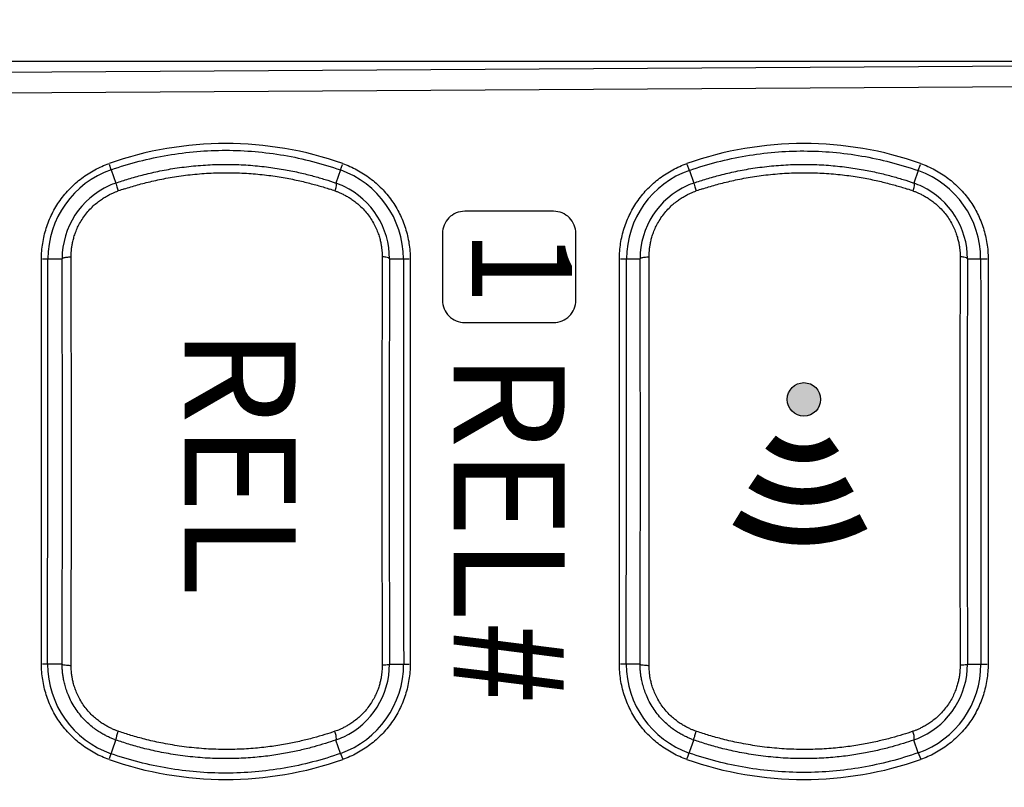
# Model space of a CAD drawing. Units: millimetres. Extents: x 0 to 828, y 10 to 570.
# Drawn here: x 112 to 130, y 339 to 353 of the extents above; entities that cross this region are included whole.
import ezdxf
from ezdxf.enums import TextEntityAlignment as Align

# ---------------------------------------------------------------- set-up
doc = ezdxf.new("R2010")
doc.units = ezdxf.units.MM
doc.layers.add('1寸法線', color=140, linetype='Continuous', lineweight=15)
doc.layers.add('TEXT1', color=7, linetype='Continuous')
doc.layers.add('TEXT2', color=4, linetype='Continuous')
doc.styles.add('F1', font='sanssb__.ttf')
doc.styles.add('SAN2', font='sanss___.ttf', dxfattribs={"height": 2})
doc.styles.get("Standard").update_dxf_attribs({"font": 'romans.shx', "bigfont": 'bigfont.shx'})
doc.dimstyles.new('AM_JIS$0', dxfattribs={"dimtxt": 2.5, "dimasz": 2.5, "dimexe": 1, "dimexo": 1, "dimgap": 1, "dimtad": 3, "dimdsep": 46, "dimtxsty": 'STANDARD', "dimblk": 'OPEN', "dimcen": 0, "dimclrd": 256, "dimclre": 256, "dimclrt": 3, "dimadec": 0, "dimazin": 2, "dimtp": 0.2, "dimtm": 0.2, "dimtfac": 0.71, "dimtmove": 0, "dimatfit": 3, "dimldrblk": 'OPEN', "dimfxl": 1, "dimlwd": -1, "dimlwe": -1, "dimarcsym": 0})

# ---------------------------------------------------------------- blocks, each defined once
blk = doc.blocks.new('_Open')
at = {"color": 0, "linetype": 'ByBlock', "lineweight": -2}
for p, q in [((-1, 0.1667), (0, 0)), ((-1, -0.1667), (0, 0)), ((0, 0), (-1, 0))]:
    blk.add_line(p, q, dxfattribs=at)
blk = doc.blocks.new('*D67')
at = {"layer": '1寸法線', "transparency": 16777216}
for p, q in [((124.208, 503.335), (59.385, 503.335)), ((60.385, 500.835), (60.385, 237.835)), ((124.208, 235.335), (59.385, 235.335))]:
    blk.add_line(p, q, dxfattribs=at)
at = {"layer": 'Defpoints', "color": 0, "transparency": 16777216}
for p in [(125.208, 503.335), (60.385, 235.335), (125.208, 235.335)]:
    blk.add_point(p, dxfattribs=at)
at = {"layer": '1寸法線', "transparency": 16777216, "xscale": 2.5, "yscale": 2.5, "zscale": 2.5}
for p, rotation in [((60.385, 503.335), 90), ((60.385, 235.335), 270)]:
    blk.add_blockref('_Open', p, dxfattribs=dict(at, rotation=rotation))
at = {"layer": '1寸法線', "color": 3, "transparency": 16777216, "insert": (58.135, 369.335), "char_height": 2.5, "attachment_point": 5, "rotation": 90}
blk.add_mtext('268', dxfattribs=at)

msp = doc.modelspace()

# ---------------------------------------------------------------- hatches: boundary and pattern name
at = {"layer": 'TEXT1', "ltscale": 0.5}
h = msp.add_hatch(color=256, dxfattribs=at)
edge = h.paths.add_edge_path()
edge.add_arc((126.072, 346.453), 0.3, 0, 360)

# ---------------------------------------------------------------- linework, layer by layer
for p, q in [((103.27, 352.535), (143.33, 352.535)), ((103.27, 352.288), (143.33, 352.535)), ((103.298, 351.913), (143.257, 352.16)), ((113.607, 350.583), (113.574, 350.678)), ((117.732, 350.578), (117.767, 350.677)), ((124.011, 350.571), (123.974, 350.678)), ((128.128, 350.566), (128.167, 350.677)), ((113.607, 350.583), (113.691, 350.343)), ((117.732, 350.578), (117.649, 350.343)), ((124.011, 350.571), (124.091, 350.343)), ((128.128, 350.566), (128.049, 350.343)), ((112.352, 341.691), (112.352, 348.979)), ((112.37, 348.98), (112.725, 348.979)), ((118.615, 348.979), (118.97, 348.98)), ((118.987, 348.979), (118.987, 341.691)), ((122.752, 341.691), (122.752, 348.979)), ((122.77, 348.98), (123.125, 348.979)), ((129.015, 348.979), (129.37, 348.98)), ((129.387, 348.979), (129.387, 341.691)), ((112.725, 341.691), (112.37, 341.691)), ((118.615, 341.691), (118.97, 341.691)), ((123.125, 341.691), (122.77, 341.691)), ((129.015, 341.691), (129.37, 341.691)), ((113.742, 340.481), (113.734, 340.484)), ((124.142, 340.481), (124.134, 340.484)), ((113.574, 339.993), (113.691, 340.327)), ((117.734, 340.086), (117.649, 340.327)), ((123.974, 339.993), (124.091, 340.327)), ((128.13, 340.098), (128.049, 340.327)), ((117.734, 340.086), (117.767, 339.993)), ((128.13, 340.098), (128.167, 339.993))]:
    msp.add_line(p, q)
for centre, radius, start, end in [((115.67, 344.705), 6.348, 70.6573, 109.3427), ((126.07, 344.705), 6.348, 70.6573, 109.3427), ((114.168, 348.978), 1.7, 109.2742, 179.9502), ((117.168, 348.978), 1.696, 0.0499, 70.5937), ((124.568, 348.978), 1.687, 109.2741, 179.9501), ((127.563, 348.963), 1.699, 70.1803, 70.5926), ((127.568, 348.978), 1.684, 0.05, 70.1777), ((114.165, 348.982), 1.441, 114.1534, 180.1132), ((114.163, 348.99), 1.433, 109.5167, 114.1953), ((114.167, 348.98), 1.443, 109.2512, 109.5212), ((117.177, 348.99), 1.432, 64.319, 70.7534), ((117.174, 348.982), 1.441, 359.8796, 64.3743), ((124.565, 348.982), 1.441, 114.1532, 180.1132), ((124.563, 348.99), 1.433, 109.5165, 114.1951), ((124.567, 348.98), 1.443, 109.2512, 109.521), ((127.577, 348.99), 1.432, 64.3179, 70.7534), ((127.574, 348.982), 1.441, 359.8797, 64.3731), ((115.66, 344.633), 5.892, 107.9592, 109.0746), ((115.709, 344.631), 5.894, 70.936, 71.8902), ((126.06, 344.633), 5.892, 107.9593, 109.0746), ((126.109, 344.631), 5.894, 70.936, 71.8902), ((-1332.814, 345.345), 1445.543, 359.855163, 0.144043), ((-1400.984, 345.356), 1513.875, 359.860439, 0.138539), ((1440.17, 345.331), 1321.692, 179.840241, 180.158774), ((1505.069, 345.327), 1386.459, 179.849057, 180.150247), ((-1322.612, 345.345), 1445.741, 359.855182, 0.144021), ((-1390.802, 345.356), 1514.092, 359.860457, 0.138517), ((1450.743, 345.331), 1321.865, 179.840262, 180.158752), ((1515.66, 345.327), 1386.65, 179.849078, 180.150226), ((114.168, 341.69), 1.705, 179.9702, 250.6993), ((117.168, 341.69), 1.701, 289.4327, 0.0298), ((117.174, 341.688), 1.441, 295.4471, 0.1285), ((124.568, 341.69), 1.692, 179.9701, 250.6993), ((127.568, 341.69), 1.689, 289.4327, 0.0299), ((127.574, 341.688), 1.441, 295.5602, 0.1285), ((117.176, 341.68), 1.433, 289.2549, 295.4999), ((127.576, 341.68), 1.433, 289.2549, 295.6138), ((114.166, 341.688), 1.441, 249.5968, 250.7447), ((124.566, 341.688), 1.441, 249.5967, 250.7447), ((115.67, 345.966), 6.348, 250.6579, 289.3421), ((126.07, 345.966), 6.348, 250.6579, 289.3421)]:
    msp.add_arc(centre, radius, start, end)
for points, knots in [([(113.607, 350.583), (113.772, 350.641), (114.108, 350.742), (114.623, 350.851), (115.145, 350.917), (115.67, 350.939), (116.196, 350.916), (116.717, 350.849), (117.231, 350.738), (117.567, 350.636), (117.732, 350.578)], [0, 0, 0, 0, 0.525338, 1.051077, 1.576536, 2.101953, 2.627309, 3.152617, 3.678052, 4.202966, 4.202966, 4.202966, 4.202966]), ([(124.011, 350.571), (124.176, 350.628), (124.511, 350.73), (125.025, 350.839), (125.546, 350.905), (126.07, 350.927), (126.595, 350.903), (127.115, 350.836), (127.628, 350.726), (127.963, 350.624), (128.128, 350.566)], [0, 0, 0, 0, 0.524265, 1.048932, 1.573319, 2.097663, 2.621945, 3.146181, 3.670544, 4.194385, 4.194385, 4.194385, 4.194385]), ([(112.352, 348.979), (112.352, 349.073), (112.367, 349.259), (112.432, 349.533), (112.537, 349.793), (112.681, 350.035), (112.861, 350.25), (113.072, 350.435), (113.308, 350.587), (113.48, 350.663), (113.567, 350.694)], [0, 0, 0, 0, 0.279711, 0.559855, 0.839703, 1.119122, 1.398562, 1.678432, 1.958511, 2.238045, 2.238045, 2.238045, 2.238045]), ([(113.691, 350.343), (113.766, 350.369), (113.924, 350.42), (114.175, 350.491), (114.454, 350.556), (114.761, 350.612), (115.09, 350.653), (115.431, 350.677), (115.774, 350.681), (116.111, 350.665), (116.433, 350.632), (116.732, 350.586), (116.999, 350.531), (117.237, 350.472), (117.451, 350.41), (117.585, 350.365), (117.649, 350.343)], [0, 0, 0, 0, 0.238389, 0.497904, 0.78336, 1.09759, 1.433232, 1.777067, 2.122115, 2.461659, 2.789295, 3.094043, 3.366169, 3.609281, 3.829369, 4.032951, 4.032951, 4.032951, 4.032951]), ([(117.772, 350.694), (117.86, 350.663), (118.032, 350.587), (118.268, 350.435), (118.479, 350.25), (118.659, 350.034), (118.803, 349.793), (118.908, 349.532), (118.973, 349.259), (118.987, 349.072), (118.987, 348.979)], [0, 0, 0, 0, 0.279596, 0.559772, 0.839771, 1.119398, 1.399008, 1.678935, 1.958888, 2.238045, 2.238045, 2.238045, 2.238045]), ([(122.752, 348.979), (122.752, 349.073), (122.767, 349.259), (122.832, 349.533), (122.937, 349.793), (123.081, 350.035), (123.261, 350.25), (123.472, 350.435), (123.708, 350.587), (123.88, 350.663), (123.967, 350.694)], [0, 0, 0, 0, 0.279712, 0.559855, 0.839703, 1.119121, 1.398562, 1.678432, 1.95851, 2.238045, 2.238045, 2.238045, 2.238045]), ([(124.091, 350.343), (124.166, 350.369), (124.324, 350.42), (124.575, 350.491), (124.854, 350.556), (125.161, 350.612), (125.49, 350.653), (125.831, 350.677), (126.174, 350.681), (126.511, 350.665), (126.833, 350.632), (127.132, 350.586), (127.399, 350.531), (127.637, 350.472), (127.851, 350.41), (127.985, 350.365), (128.049, 350.343)], [0, 0, 0, 0, 0.238381, 0.497886, 0.783335, 1.097554, 1.433188, 1.777018, 2.122065, 2.461612, 2.789255, 3.094014, 3.36615, 3.60927, 3.829363, 4.032951, 4.032951, 4.032951, 4.032951]), ([(128.172, 350.694), (128.26, 350.663), (128.432, 350.587), (128.668, 350.435), (128.879, 350.25), (129.059, 350.034), (129.203, 349.793), (129.308, 349.532), (129.373, 349.259), (129.387, 349.072), (129.387, 348.979)], [0, 0, 0, 0, 0.279596, 0.559772, 0.839772, 1.119399, 1.39901, 1.678937, 1.958889, 2.238045, 2.238045, 2.238045, 2.238045]), ([(113.843, 350.238), (113.881, 350.25), (114.001, 350.288), (114.212, 350.346), (114.487, 350.41), (114.789, 350.464), (115.113, 350.504), (115.449, 350.527), (115.787, 350.531), (116.119, 350.516), (116.437, 350.484), (116.73, 350.439), (116.994, 350.385), (117.229, 350.327), (117.408, 350.276), (117.509, 350.244), (117.541, 350.233)], [0, 0, 0, 0, 0.119885, 0.375375, 0.656552, 0.966147, 1.296865, 1.635632, 1.975489, 2.309987, 2.632813, 2.933076, 3.20116, 3.440588, 3.657236, 3.759419, 3.759419, 3.759419, 3.759419]), ([(124.243, 350.238), (124.281, 350.25), (124.401, 350.288), (124.612, 350.346), (124.887, 350.41), (125.189, 350.464), (125.513, 350.504), (125.849, 350.527), (126.187, 350.531), (126.519, 350.516), (126.837, 350.484), (127.13, 350.439), (127.394, 350.385), (127.629, 350.327), (127.808, 350.276), (127.909, 350.244), (127.941, 350.233)], [0, 0, 0, 0, 0.11988, 0.375362, 0.656531, 0.966116, 1.296826, 1.635588, 1.975444, 2.309945, 2.632778, 2.933052, 3.201147, 3.440582, 3.657235, 3.759421, 3.759421, 3.759421, 3.759421]), ([(113.691, 350.343), (113.687, 350.337), (113.704, 350.311), (113.709, 350.267), (113.726, 350.225), (113.735, 350.201)], [0, 0, 0, 0, 0.0197524, 0.0721592, 0.1477857, 0.1477857, 0.1477857, 0.1477857]), ([(117.649, 350.343), (117.656, 350.34), (117.657, 350.309), (117.651, 350.266), (117.641, 350.225), (117.634, 350.202)], [0, 0, 0, 0, 0.0229773, 0.0730769, 0.1445293, 0.1445293, 0.1445293, 0.1445293]), ([(124.091, 350.343), (124.087, 350.337), (124.104, 350.311), (124.109, 350.267), (124.126, 350.225), (124.135, 350.201)], [0, 0, 0, 0, 0.0197501, 0.0721516, 0.1477717, 0.1477717, 0.1477717, 0.1477717]), ([(128.049, 350.343), (128.056, 350.34), (128.057, 350.309), (128.051, 350.266), (128.041, 350.225), (128.034, 350.202)], [0, 0, 0, 0, 0.0229743, 0.0730685, 0.1445145, 0.1445145, 0.1445145, 0.1445145]), ([(112.886, 349.017), (112.886, 349.034), (112.887, 349.07), (112.89, 349.127), (112.897, 349.19), (112.909, 349.259), (112.926, 349.334), (112.95, 349.415), (112.983, 349.503), (113.026, 349.596), (113.082, 349.692), (113.148, 349.785), (113.222, 349.872), (113.299, 349.947), (113.374, 350.009), (113.445, 350.059), (113.512, 350.1), (113.574, 350.134), (113.632, 350.161), (113.684, 350.183), (113.718, 350.196), (113.735, 350.201)], [0, 0, 0, 0, 0.051347, 0.108501, 0.171861, 0.241713, 0.318239, 0.401944, 0.494866, 0.598613, 0.710629, 0.826938, 0.942642, 1.051409, 1.148388, 1.234762, 1.31272, 1.38305, 1.44634, 1.503356, 1.554839, 1.554839, 1.554839, 1.554839]), ([(117.634, 350.202), (117.651, 350.196), (117.685, 350.183), (117.739, 350.161), (117.797, 350.133), (117.859, 350.1), (117.925, 350.059), (117.994, 350.009), (118.067, 349.949), (118.142, 349.877), (118.215, 349.793), (118.283, 349.699), (118.34, 349.601), (118.386, 349.504), (118.42, 349.413), (118.444, 349.33), (118.461, 349.255), (118.472, 349.186), (118.479, 349.124), (118.483, 349.069), (118.483, 349.033), (118.483, 349.016)], [0, 0, 0, 0, 0.051903, 0.109748, 0.173837, 0.24449, 0.321874, 0.406506, 0.500451, 0.605243, 0.718158, 0.835128, 0.951078, 1.059534, 1.155812, 1.241324, 1.318271, 1.387467, 1.449553, 1.505255, 1.555536, 1.555536, 1.555536, 1.555536]), ([(123.286, 349.017), (123.286, 349.034), (123.287, 349.07), (123.29, 349.127), (123.297, 349.19), (123.309, 349.259), (123.326, 349.334), (123.35, 349.415), (123.383, 349.503), (123.426, 349.596), (123.482, 349.692), (123.548, 349.786), (123.623, 349.872), (123.699, 349.947), (123.774, 350.009), (123.845, 350.059), (123.912, 350.1), (123.974, 350.134), (124.032, 350.161), (124.084, 350.183), (124.118, 350.196), (124.135, 350.201)], [0, 0, 0, 0, 0.051359, 0.108527, 0.171899, 0.241765, 0.318304, 0.402026, 0.494969, 0.598735, 0.710759, 0.827063, 0.942748, 1.051488, 1.148441, 1.234794, 1.312738, 1.38306, 1.446346, 1.503359, 1.554839, 1.554839, 1.554839, 1.554839]), ([(128.034, 350.202), (128.051, 350.196), (128.085, 350.183), (128.139, 350.161), (128.197, 350.133), (128.259, 350.1), (128.325, 350.059), (128.394, 350.009), (128.467, 349.949), (128.542, 349.877), (128.615, 349.793), (128.683, 349.699), (128.74, 349.601), (128.786, 349.504), (128.82, 349.413), (128.844, 349.33), (128.861, 349.255), (128.872, 349.186), (128.879, 349.124), (128.883, 349.069), (128.883, 349.033), (128.883, 349.016)], [0, 0, 0, 0, 0.051914, 0.109769, 0.173868, 0.24453, 0.321925, 0.40657, 0.50053, 0.605333, 0.71825, 0.835211, 0.951144, 1.059578, 1.155837, 1.241335, 1.318274, 1.387466, 1.449551, 1.505255, 1.555536, 1.555536, 1.555536, 1.555536]), ([(112.463, 341.691), (112.463, 342.505), (112.464, 344.13), (112.466, 346.559), (112.467, 348.174), (112.468, 348.98)], [0, 0, 0, 0, 2.44298, 4.872438, 7.288372, 7.288372, 7.288372, 7.288372]), ([(112.725, 348.979), (112.726, 348.988), (112.76, 349.002), (112.809, 349.011), (112.859, 349.016), (112.886, 349.017)], [0, 0, 0, 0, 0.0274036, 0.086562, 0.1688468, 0.1688468, 0.1688468, 0.1688468]), ([(118.615, 348.979), (118.615, 348.987), (118.588, 349.001), (118.546, 349.01), (118.506, 349.015), (118.483, 349.016)], [0, 0, 0, 0, 0.023312, 0.0716356, 0.1404344, 0.1404344, 0.1404344, 0.1404344]), ([(118.865, 348.98), (118.865, 348.174), (118.867, 346.56), (118.868, 344.13), (118.869, 342.506), (118.87, 341.691)], [0, 0, 0, 0, 2.415245, 4.844703, 7.28837, 7.28837, 7.28837, 7.28837]), ([(122.876, 341.691), (122.876, 342.506), (122.877, 344.13), (122.879, 346.56), (122.88, 348.175), (122.881, 348.98)], [0, 0, 0, 0, 2.444156, 4.873614, 7.288368, 7.288368, 7.288368, 7.288368]), ([(123.125, 348.979), (123.126, 348.988), (123.16, 349.002), (123.209, 349.011), (123.259, 349.016), (123.286, 349.017)], [0, 0, 0, 0, 0.0274076, 0.0865671, 0.1688521, 0.1688521, 0.1688521, 0.1688521]), ([(129.015, 348.979), (129.015, 348.987), (128.988, 349.001), (128.946, 349.01), (128.906, 349.015), (128.883, 349.016)], [0, 0, 0, 0, 0.0233159, 0.0716407, 0.1404399, 0.1404399, 0.1404399, 0.1404399]), ([(129.252, 348.98), (129.253, 348.175), (129.254, 346.56), (129.256, 344.131), (129.256, 342.506), (129.257, 341.691)], [0, 0, 0, 0, 2.414112, 4.843569, 7.288365, 7.288365, 7.288365, 7.288365]), ([(113.567, 339.976), (113.48, 340.007), (113.308, 340.083), (113.072, 340.235), (112.861, 340.421), (112.681, 340.636), (112.537, 340.877), (112.432, 341.138), (112.367, 341.411), (112.352, 341.598), (112.352, 341.691)], [0, 0, 0, 0, 0.279604, 0.559719, 0.839633, 1.119179, 1.39874, 1.678673, 1.958707, 2.238023, 2.238023, 2.238023, 2.238023]), ([(113.664, 340.337), (113.654, 340.341), (113.624, 340.352), (113.572, 340.374), (113.506, 340.406), (113.435, 340.445), (113.36, 340.492), (113.281, 340.549), (113.199, 340.618), (113.114, 340.7), (113.031, 340.796), (112.955, 340.903), (112.889, 341.015), (112.837, 341.127), (112.798, 341.231), (112.77, 341.327), (112.75, 341.414), (112.737, 341.493), (112.729, 341.565), (112.725, 341.63), (112.725, 341.671), (112.725, 341.691)], [0, 0, 0, 0, 0.030565, 0.09678, 0.16999, 0.250442, 0.338511, 0.434914, 0.541767, 0.660617, 0.788716, 0.921879, 1.054322, 1.178853, 1.290031, 1.38896, 1.477881, 1.557915, 1.629979, 1.694833, 1.75338, 1.75338, 1.75338, 1.75338]), ([(112.725, 341.691), (112.726, 341.683), (112.763, 341.68), (112.809, 341.671), (112.859, 341.669), (112.886, 341.669)], [0, 0, 0, 0, 0.0238582, 0.0820353, 0.1641118, 0.1641118, 0.1641118, 0.1641118]), ([(113.734, 340.484), (113.718, 340.49), (113.684, 340.502), (113.63, 340.525), (113.572, 340.552), (113.51, 340.586), (113.444, 340.627), (113.375, 340.676), (113.302, 340.736), (113.228, 340.808), (113.155, 340.891), (113.088, 340.984), (113.03, 341.082), (112.984, 341.178), (112.95, 341.269), (112.925, 341.352), (112.908, 341.428), (112.897, 341.497), (112.89, 341.56), (112.887, 341.616), (112.886, 341.652), (112.886, 341.669)], [0, 0, 0, 0, 0.052109, 0.110104, 0.174266, 0.244895, 0.32213, 0.406437, 0.499783, 0.603661, 0.715541, 0.831615, 0.947054, 1.055501, 1.152123, 1.238066, 1.315464, 1.385135, 1.447718, 1.50398, 1.554802, 1.554802, 1.554802, 1.554802]), ([(118.483, 341.669), (118.483, 341.652), (118.483, 341.619), (118.48, 341.567), (118.474, 341.512), (118.465, 341.452), (118.452, 341.386), (118.433, 341.315), (118.408, 341.238), (118.374, 341.154), (118.331, 341.067), (118.276, 340.977), (118.212, 340.889), (118.14, 340.806), (118.064, 340.734), (117.99, 340.673), (117.92, 340.623), (117.853, 340.582), (117.792, 340.55), (117.736, 340.523), (117.684, 340.501), (117.65, 340.489), (117.634, 340.483)], [0, 0, 0, 0, 0.048564, 0.099904, 0.155379, 0.215885, 0.282367, 0.355678, 0.436665, 0.526275, 0.624569, 0.729995, 0.84065, 0.952248, 1.058358, 1.154204, 1.240156, 1.317352, 1.386581, 1.448675, 1.504613, 1.555336, 1.555336, 1.555336, 1.555336]), ([(118.987, 341.691), (118.987, 341.598), (118.972, 341.411), (118.908, 341.138), (118.802, 340.877), (118.659, 340.636), (118.479, 340.42), (118.268, 340.235), (118.032, 340.083), (117.86, 340.007), (117.772, 339.976)], [0, 0, 0, 0, 0.279611, 0.559729, 0.839607, 1.11909, 1.398599, 1.678508, 1.958575, 2.238023, 2.238023, 2.238023, 2.238023]), ([(118.615, 341.691), (118.614, 341.685), (118.585, 341.679), (118.547, 341.672), (118.506, 341.67), (118.483, 341.669)], [0, 0, 0, 0, 0.0197156, 0.0669124, 0.1353933, 0.1353933, 0.1353933, 0.1353933]), ([(123.967, 339.976), (123.88, 340.007), (123.708, 340.083), (123.472, 340.235), (123.261, 340.421), (123.081, 340.636), (122.937, 340.877), (122.832, 341.138), (122.767, 341.411), (122.752, 341.598), (122.752, 341.691)], [0, 0, 0, 0, 0.279603, 0.559719, 0.839633, 1.119179, 1.39874, 1.678673, 1.958708, 2.238023, 2.238023, 2.238023, 2.238023]), ([(124.064, 340.337), (124.054, 340.341), (124.024, 340.352), (123.972, 340.374), (123.906, 340.406), (123.835, 340.445), (123.76, 340.492), (123.681, 340.549), (123.599, 340.618), (123.514, 340.7), (123.431, 340.796), (123.355, 340.903), (123.289, 341.015), (123.237, 341.127), (123.198, 341.231), (123.17, 341.327), (123.15, 341.414), (123.137, 341.493), (123.129, 341.565), (123.125, 341.63), (123.125, 341.671), (123.125, 341.691)], [0, 0, 0, 0, 0.030569, 0.096789, 0.170003, 0.25046, 0.338534, 0.434944, 0.541805, 0.660658, 0.788754, 0.921906, 1.054333, 1.17885, 1.290018, 1.388941, 1.47786, 1.557897, 1.629966, 1.694826, 1.753377, 1.753377, 1.753377, 1.753377]), ([(123.125, 341.691), (123.126, 341.683), (123.163, 341.68), (123.209, 341.671), (123.259, 341.669), (123.286, 341.669)], [0, 0, 0, 0, 0.0238555, 0.0820318, 0.1641082, 0.1641082, 0.1641082, 0.1641082]), ([(124.134, 340.484), (124.118, 340.49), (124.084, 340.502), (124.03, 340.525), (123.972, 340.552), (123.91, 340.586), (123.844, 340.627), (123.775, 340.676), (123.702, 340.736), (123.628, 340.808), (123.555, 340.891), (123.488, 340.984), (123.43, 341.082), (123.384, 341.178), (123.35, 341.269), (123.325, 341.352), (123.308, 341.428), (123.297, 341.497), (123.29, 341.56), (123.287, 341.616), (123.286, 341.652), (123.286, 341.669)], [0, 0, 0, 0, 0.052115, 0.110114, 0.174281, 0.244914, 0.322153, 0.406466, 0.499819, 0.6037, 0.715577, 0.831641, 0.947067, 1.055501, 1.152114, 1.238053, 1.315449, 1.385122, 1.447709, 1.503976, 1.554802, 1.554802, 1.554802, 1.554802]), ([(128.883, 341.669), (128.883, 341.651), (128.882, 341.615), (128.879, 341.558), (128.872, 341.495), (128.86, 341.426), (128.844, 341.352), (128.82, 341.271), (128.787, 341.184), (128.744, 341.091), (128.689, 340.996), (128.623, 340.902), (128.549, 340.816), (128.472, 340.74), (128.396, 340.677), (128.324, 340.626), (128.257, 340.585), (128.195, 340.551), (128.137, 340.524), (128.085, 340.502), (128.051, 340.489), (128.034, 340.483)], [0, 0, 0, 0, 0.051354, 0.108422, 0.171704, 0.241466, 0.317883, 0.401395, 0.493831, 0.596676, 0.707756, 0.823591, 0.939531, 1.049069, 1.147065, 1.234319, 1.31281, 1.383396, 1.446774, 1.503802, 1.555306, 1.555306, 1.555306, 1.555306]), ([(129.387, 341.691), (129.387, 341.598), (129.372, 341.411), (129.308, 341.138), (129.202, 340.877), (129.059, 340.636), (128.879, 340.42), (128.668, 340.235), (128.432, 340.083), (128.26, 340.007), (128.172, 339.976)], [0, 0, 0, 0, 0.279611, 0.559729, 0.839607, 1.11909, 1.398599, 1.678508, 1.958574, 2.238023, 2.238023, 2.238023, 2.238023]), ([(129.015, 341.691), (129.014, 341.685), (128.985, 341.679), (128.947, 341.672), (128.906, 341.67), (128.883, 341.669)], [0, 0, 0, 0, 0.0197127, 0.0669086, 0.1353893, 0.1353893, 0.1353893, 0.1353893]), ([(113.691, 340.327), (113.685, 340.332), (113.703, 340.365), (113.708, 340.411), (113.726, 340.458), (113.734, 340.484)], [0, 0, 0, 0, 0.0223189, 0.0804066, 0.1627852, 0.1627852, 0.1627852, 0.1627852]), ([(117.634, 340.483), (117.574, 340.462), (117.446, 340.421), (117.243, 340.362), (117.018, 340.306), (116.769, 340.254), (116.494, 340.209), (116.194, 340.176), (115.871, 340.156), (115.532, 340.155), (115.184, 340.174), (114.839, 340.214), (114.515, 340.27), (114.225, 340.336), (113.972, 340.406), (113.816, 340.456), (113.742, 340.481)], [0, 0, 0, 0, 0.192848, 0.403484, 0.634474, 0.88814, 1.16642, 1.469425, 1.793933, 2.13447, 2.485431, 2.840679, 3.175988, 3.470601, 3.73181, 3.963759, 3.963759, 3.963759, 3.963759]), ([(117.649, 340.327), (117.657, 340.331), (117.66, 340.365), (117.653, 340.413), (117.642, 340.458), (117.634, 340.483)], [0, 0, 0, 0, 0.0262852, 0.0821109, 0.1603161, 0.1603161, 0.1603161, 0.1603161]), ([(124.091, 340.327), (124.085, 340.332), (124.103, 340.365), (124.108, 340.411), (124.126, 340.458), (124.134, 340.484)], [0, 0, 0, 0, 0.0223215, 0.0804148, 0.1627999, 0.1627999, 0.1627999, 0.1627999]), ([(128.034, 340.483), (127.974, 340.462), (127.846, 340.421), (127.643, 340.362), (127.418, 340.306), (127.169, 340.254), (126.894, 340.209), (126.594, 340.176), (126.271, 340.156), (125.932, 340.155), (125.584, 340.174), (125.239, 340.214), (124.915, 340.27), (124.625, 340.336), (124.372, 340.406), (124.216, 340.456), (124.142, 340.481)], [0, 0, 0, 0, 0.192845, 0.40348, 0.634469, 0.888136, 1.166419, 1.469427, 1.793938, 2.134476, 2.485439, 2.840687, 3.175995, 3.470608, 3.731814, 3.963754, 3.963754, 3.963754, 3.963754]), ([(128.049, 340.327), (128.057, 340.331), (128.06, 340.365), (128.053, 340.413), (128.042, 340.458), (128.034, 340.483)], [0, 0, 0, 0, 0.0262885, 0.0821198, 0.1603315, 0.1603315, 0.1603315, 0.1603315]), ([(117.649, 340.327), (117.587, 340.306), (117.458, 340.263), (117.251, 340.202), (117.023, 340.145), (116.77, 340.092), (116.491, 340.046), (116.187, 340.011), (115.86, 339.992), (115.516, 339.99), (115.162, 340.01), (114.812, 340.05), (114.483, 340.108), (114.189, 340.175), (113.929, 340.248), (113.768, 340.301), (113.691, 340.327)], [0, 0, 0, 0, 0.196013, 0.410021, 0.644594, 0.902109, 1.184569, 1.492107, 1.821505, 2.167263, 2.523511, 2.884059, 3.224401, 3.52351, 3.788844, 4.033136, 4.033136, 4.033136, 4.033136]), ([(128.049, 340.327), (127.987, 340.306), (127.858, 340.263), (127.651, 340.202), (127.423, 340.145), (127.17, 340.092), (126.891, 340.046), (126.587, 340.011), (126.26, 339.992), (125.916, 339.99), (125.562, 340.01), (125.212, 340.05), (124.883, 340.108), (124.589, 340.175), (124.329, 340.248), (124.168, 340.301), (124.091, 340.327)], [0, 0, 0, 0, 0.19601, 0.410017, 0.644589, 0.902105, 1.184568, 1.492109, 1.821509, 2.167269, 2.523519, 2.884068, 3.224408, 3.523516, 3.788848, 4.033136, 4.033136, 4.033136, 4.033136]), ([(117.734, 340.086), (117.569, 340.027), (117.233, 339.925), (116.719, 339.814), (116.196, 339.747), (115.67, 339.724), (115.144, 339.745), (114.621, 339.812), (114.106, 339.921), (113.77, 340.023), (113.604, 340.081)], [0, 0, 0, 0, 0.525573, 1.051692, 1.577658, 2.103689, 2.629761, 3.155873, 3.68221, 4.208109, 4.208109, 4.208109, 4.208109]), ([(128.13, 340.098), (127.965, 340.04), (127.63, 339.937), (127.116, 339.827), (126.595, 339.759), (126.07, 339.736), (125.545, 339.758), (125.023, 339.824), (124.509, 339.934), (124.174, 340.035), (124.009, 340.093)], [0, 0, 0, 0, 0.5245, 1.049547, 1.57444, 2.099398, 2.624396, 3.149435, 3.6747, 4.199527, 4.199527, 4.199527, 4.199527])]:
    msp.add_open_spline(points, degree=3, knots=knots)
at = {"layer": 'TEXT1', "const_width": 0.3}
for points in [[(125.471, 345.684, 0.335984), (126.618, 345.648)], [(125.155, 344.981, 0.286438), (126.893, 344.927)], [(124.864, 344.325, 0.264003), (127.146, 344.255)]]:
    msp.add_lwpolyline(points, format="xyb", dxfattribs=at)
at = {"layer": 'TEXT1', "ltscale": 0.5}
msp.add_circle((126.072, 346.453), 0.3, dxfattribs=at)
at = {"layer": 'TEXT2', "ltscale": 0.5}
msp.add_lwpolyline([(119.568, 349.435), (119.568, 348.235, 0.414214), (119.968, 347.835), (121.568, 347.835, 0.414214), (121.968, 348.235), (121.968, 349.435, 0.414214), (121.568, 349.835), (119.968, 349.835, 0.414214)], format="xyb", close=True, dxfattribs=at)

# ---------------------------------------------------------------- texts
at = {"layer": 'TEXT1', "style": 'F1'}
msp.add_text('REL', height=2, rotation=270, dxfattribs=at).set_placement((115.668, 345.335), align=Align.MIDDLE)
at = {"layer": 'TEXT2', "style": 'F1'}
msp.add_text('1', height=1.8, rotation=270, dxfattribs=at).set_placement((120.768, 348.835), align=Align.MIDDLE)
at = {"layer": 'TEXT2', "style": 'SAN2'}
msp.add_text('REL#', height=2, rotation=270, dxfattribs=at).set_placement((119.768, 344.135), align=Align.CENTER)

# ---------------------------------------------------------------- dimensions: what is measured, and where the dimension line sits
at = {"layer": '1寸法線'}
dim = msp.add_linear_dim(base=(60.385, 235.335), p1=(125.208, 503.335), p2=(125.208, 235.335), angle=90, dimstyle='AM_JIS$0', override={"dimdec": 1, "dimfxl": 0.18}, dxfattribs=at)
dim.commit()
dim.dimension.update_dxf_attribs({"geometry": '*D67', "text_midpoint": (58.135, 369.335)})

doc.saveas('drawing.dxf')
